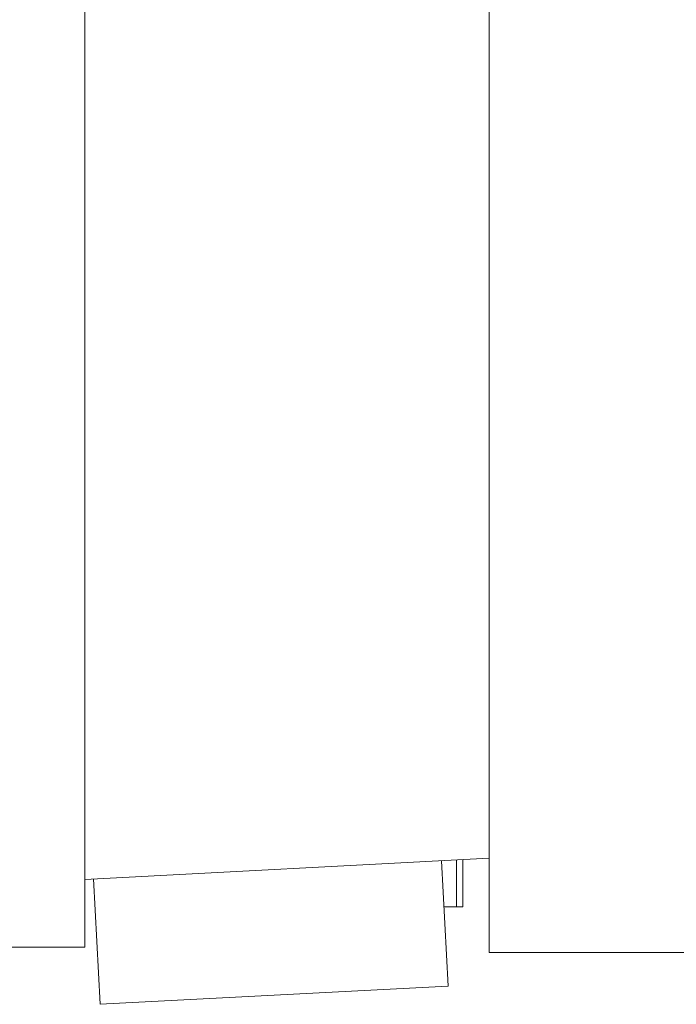
# Model space of a CAD drawing. Units: inches. Extents: x 3165 to 4800, y -76 to 932.
# Drawn here: x 3176 to 3185, y 170 to 184 of the extents above; entities that cross this region are included whole.
import ezdxf

# ---------------------------------------------------------------- set-up
doc = ezdxf.new("R2010")
doc.units = ezdxf.units.IN
doc.header["$MEASUREMENT"] = 0

msp = doc.modelspace()

# ---------------------------------------------------------------- linework, layer by layer
at = {"color": 0, "linetype": 'Continuous', "lineweight": 0, "extrusion": (-2.22045e-16, 1, -2.22045e-16)}
for p, q in [((3182.429, 171.077, -360.653), (3182.429, 671.077, -360.653)), ((3176.629, 421.006, -360.653), (3176.629, 171.149, -360.653)), ((3176.629, 172.123, -360.653), (3182.429, 172.427, -360.653)), ((3181.841, 170.594, -360.653), (3181.746, 172.391, -360.653)), ((3181.957, 172.402, -360.653), (3181.957, 171.727, -360.653)), ((3182.051, 171.727, -360.653), (3182.051, 172.407, -360.653)), ((3176.753, 172.129, -360.653), (3176.848, 170.332, -360.653)), ((3182.051, 171.727, -360.653), (3181.781, 171.727, -360.653)), ((3176.629, 171.149, -360.653), (3167.579, 171.149, -360.653)), ((3187.9, 171.077, -360.653), (3182.429, 171.077, -360.653)), ((3176.848, 170.332, -360.653), (3181.841, 170.594, -360.653))]:
    msp.add_line(p, q, dxfattribs=at)

doc.saveas('drawing.dxf')
